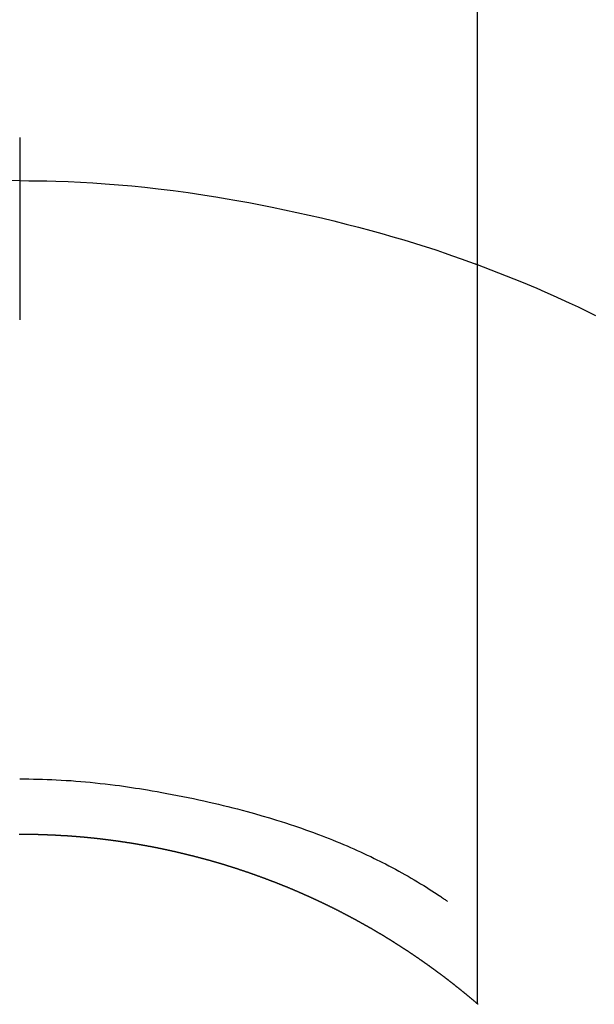
# Model space of a CAD drawing. Extents: x 163 to 26285, y 210 to 8610.
# Drawn here: x 1807 to 1817, y 7263 to 7279 of the extents above; entities that cross this region are included whole.
import ezdxf

# ---------------------------------------------------------------- set-up
doc = ezdxf.new("R2010")
doc.units = 0
doc.header["$LTSCALE"] = 50
doc.header["$MEASUREMENT"] = 0
doc.layers.add('150-機器', color=8, linetype='CONTINUOUS')

msp = doc.modelspace()

# ---------------------------------------------------------------- linework, layer by layer
at = {"layer": '150-機器', "color": 13, "linetype": 'Continuous'}
for p, q in [((1814.96, 7262.667), (1814.96, 7294.428)), ((1807.45, 7265.447), (1807.45, 7265.446))]:
    msp.add_line(p, q, dxfattribs=at)
for points in [[(1807.45, 7276.871), (1807.45, 7276.866), (1807.45, 7276.861), (1807.45, 7276.856), (1807.45, 7276.851), (1807.45, 7276.846), (1807.45, 7276.841), (1807.45, 7276.836), (1807.45, 7276.831), (1807.45, 7276.826), (1807.45, 7276.821), (1807.45, 7276.816), (1807.45, 7276.811), (1807.45, 7276.806), (1807.45, 7276.8), (1807.45, 7276.795), (1807.45, 7276.79), (1807.45, 7276.785), (1807.45, 7276.78), (1807.45, 7276.775), (1807.45, 7276.769), (1807.45, 7276.764), (1807.45, 7276.759), (1807.45, 7276.754), (1807.45, 7276.748), (1807.45, 7276.743), (1807.45, 7276.738), (1807.45, 7276.733), (1807.45, 7276.727), (1807.45, 7276.723), (1807.45, 7276.718), (1807.45, 7276.712), (1807.45, 7276.707), (1807.45, 7276.702), (1807.45, 7276.696), (1807.45, 7276.691), (1807.45, 7276.686), (1807.45, 7276.68), (1807.45, 7276.675), (1807.45, 7276.67), (1807.45, 7276.664), (1807.45, 7276.659), (1807.45, 7276.653), (1807.45, 7276.648), (1807.45, 7276.642), (1807.45, 7276.637), (1807.45, 7276.632), (1807.45, 7276.626), (1807.45, 7276.621), (1807.45, 7276.615), (1807.45, 7276.61), (1807.45, 7276.604), (1807.45, 7276.599), (1807.45, 7276.593), (1807.45, 7276.588), (1807.45, 7276.582), (1807.45, 7276.577), (1807.45, 7276.571), (1807.45, 7276.565), (1807.45, 7276.56), (1807.45, 7276.554), (1807.45, 7276.549), (1807.45, 7276.543), (1807.45, 7276.537), (1807.45, 7276.532), (1807.45, 7276.526), (1807.45, 7276.521), (1807.45, 7276.515), (1807.45, 7276.509), (1807.45, 7276.504), (1807.45, 7276.498), (1807.45, 7276.492), (1807.45, 7276.487), (1807.45, 7276.481), (1807.45, 7276.475), (1807.45, 7276.47), (1807.45, 7276.464), (1807.45, 7276.458), (1807.45, 7276.453), (1807.45, 7276.447), (1807.45, 7276.441), (1807.45, 7276.435), (1807.45, 7276.43), (1807.45, 7276.424), (1807.45, 7276.418), (1807.45, 7276.412), (1807.45, 7276.407), (1807.45, 7276.401), (1807.45, 7276.395), (1807.45, 7276.389), (1807.45, 7276.383), (1807.45, 7276.378), (1807.45, 7276.372), (1807.45, 7276.366), (1807.45, 7276.36), (1807.45, 7276.354), (1807.45, 7276.349), (1807.45, 7276.344), (1807.45, 7276.338), (1807.45, 7276.332), (1807.45, 7276.326), (1807.45, 7276.32), (1807.45, 7276.314), (1807.45, 7276.309), (1807.45, 7276.303), (1807.45, 7276.297), (1807.45, 7276.291), (1807.45, 7276.285), (1807.45, 7276.279), (1807.45, 7276.273), (1807.45, 7276.267), (1807.45, 7276.261), (1807.45, 7276.256), (1807.45, 7276.25), (1807.45, 7276.244), (1807.45, 7276.238), (1807.45, 7276.232), (1807.45, 7276.226), (1807.45, 7276.22), (1807.45, 7276.214), (1807.45, 7276.208), (1807.45, 7276.202), (1807.45, 7276.196), (1807.45, 7276.19), (1807.45, 7276.184), (1807.45, 7276.178), (1807.45, 7276.172), (1807.45, 7276.166)], [(1807.45, 7276.166), (1807.303, 7276.165)], [(1807.45, 7276.166), (1807.598, 7276.165), (1807.746, 7276.163), (1807.894, 7276.16), (1808.042, 7276.157), (1808.245, 7276.15), (1808.448, 7276.141), (1808.651, 7276.13), (1808.854, 7276.116), (1809.071, 7276.099), (1809.288, 7276.08), (1809.504, 7276.059), (1809.72, 7276.034), (1809.966, 7276.004), (1810.211, 7275.97), (1810.456, 7275.934), (1810.7, 7275.895), (1810.73, 7275.89), (1810.761, 7275.885), (1810.791, 7275.88), (1810.822, 7275.875), (1811.014, 7275.841), (1811.207, 7275.806), (1811.399, 7275.769), (1811.59, 7275.731), (1811.794, 7275.689), (1811.997, 7275.646), (1812.2, 7275.6), (1812.402, 7275.554), (1812.605, 7275.505), (1812.807, 7275.454), (1813.009, 7275.402), (1813.21, 7275.348), (1813.39, 7275.298), (1813.57, 7275.246), (1813.749, 7275.193), (1813.927, 7275.139), (1814.049, 7275.101), (1814.17, 7275.062), (1814.291, 7275.023), (1814.412, 7274.982), (1814.551, 7274.934), (1814.689, 7274.886), (1814.827, 7274.836), (1814.966, 7274.787)], [(1807.45, 7276.166), (1807.45, 7276.148), (1807.45, 7276.13), (1807.45, 7276.112), (1807.45, 7276.094), (1807.45, 7276.076), (1807.45, 7276.058), (1807.45, 7276.04), (1807.45, 7276.022), (1807.45, 7276.004), (1807.45, 7275.986), (1807.45, 7275.969), (1807.45, 7275.951), (1807.45, 7275.933), (1807.45, 7275.915), (1807.45, 7275.897), (1807.45, 7275.879), (1807.45, 7275.861), (1807.45, 7275.843), (1807.45, 7275.825), (1807.45, 7275.807), (1807.45, 7275.789), (1807.45, 7275.771), (1807.45, 7275.753), (1807.45, 7275.735), (1807.45, 7275.717), (1807.45, 7275.699), (1807.45, 7275.681), (1807.45, 7275.663), (1807.45, 7275.645), (1807.45, 7275.627), (1807.45, 7275.609), (1807.45, 7275.592), (1807.45, 7275.574), (1807.45, 7275.556), (1807.45, 7275.538), (1807.45, 7275.52), (1807.45, 7275.502), (1807.45, 7275.484), (1807.45, 7275.466), (1807.45, 7275.448), (1807.45, 7275.43), (1807.45, 7275.412), (1807.45, 7275.394), (1807.45, 7275.376), (1807.45, 7275.358), (1807.45, 7275.34), (1807.45, 7275.322), (1807.45, 7275.304), (1807.45, 7275.286), (1807.45, 7275.268), (1807.45, 7275.25), (1807.45, 7275.232), (1807.45, 7275.215), (1807.45, 7275.197), (1807.45, 7275.179), (1807.45, 7275.161), (1807.45, 7275.143), (1807.45, 7275.124), (1807.45, 7275.106), (1807.45, 7275.088), (1807.45, 7275.07), (1807.45, 7275.052), (1807.45, 7275.034), (1807.45, 7275.016), (1807.45, 7274.998), (1807.45, 7274.98), (1807.45, 7274.962), (1807.45, 7274.944), (1807.45, 7274.926), (1807.45, 7274.908), (1807.45, 7274.89), (1807.45, 7274.872), (1807.45, 7274.854), (1807.45, 7274.837), (1807.45, 7274.819), (1807.45, 7274.801), (1807.45, 7274.783), (1807.45, 7274.765), (1807.45, 7274.746), (1807.45, 7274.728), (1807.45, 7274.71), (1807.45, 7274.692), (1807.45, 7274.674), (1807.45, 7274.656), (1807.45, 7274.638), (1807.45, 7274.62), (1807.45, 7274.602), (1807.45, 7274.584), (1807.45, 7274.566), (1807.45, 7274.548), (1807.45, 7274.53), (1807.45, 7274.512), (1807.45, 7274.494), (1807.45, 7274.476), (1807.45, 7274.459), (1807.45, 7274.441), (1807.45, 7274.423), (1807.45, 7274.405), (1807.45, 7274.386), (1807.45, 7274.368), (1807.45, 7274.35), (1807.45, 7274.332), (1807.45, 7274.314), (1807.45, 7274.296), (1807.45, 7274.278), (1807.45, 7274.26), (1807.45, 7274.242), (1807.45, 7274.224), (1807.45, 7274.206), (1807.45, 7274.188), (1807.45, 7274.17), (1807.45, 7274.152), (1807.45, 7274.134), (1807.45, 7274.116), (1807.45, 7274.098), (1807.45, 7274.081), (1807.45, 7274.063), (1807.45, 7274.045), (1807.45, 7274.027), (1807.45, 7274.009), (1807.45, 7273.991), (1807.45, 7273.972), (1807.45, 7273.954), (1807.45, 7273.936), (1807.45, 7273.918), (1807.45, 7273.9), (1807.45, 7273.882)], [(1814.925, 7274.801), (1815.178, 7274.704), (1815.431, 7274.605), (1815.682, 7274.504), (1815.932, 7274.4), (1816.066, 7274.342), (1816.199, 7274.283), (1816.331, 7274.222), (1816.464, 7274.161), (1816.608, 7274.094), (1816.751, 7274.025), (1816.894, 7273.954)], [(1807.45, 7266.356), (1807.526, 7266.355), (1807.602, 7266.355), (1807.677, 7266.354), (1807.753, 7266.352), (1807.827, 7266.35), (1807.901, 7266.347), (1807.975, 7266.344), (1808.049, 7266.341), (1808.13, 7266.337), (1808.211, 7266.332), (1808.292, 7266.327), (1808.373, 7266.321), (1808.451, 7266.315), (1808.53, 7266.308), (1808.608, 7266.3), (1808.686, 7266.292), (1808.77, 7266.283), (1808.853, 7266.274), (1808.936, 7266.265), (1809.019, 7266.254), (1809.086, 7266.245), (1809.152, 7266.236), (1809.218, 7266.226), (1809.285, 7266.216), (1809.349, 7266.206), (1809.414, 7266.196), (1809.479, 7266.185), (1809.544, 7266.174), (1809.624, 7266.161), (1809.704, 7266.147), (1809.784, 7266.132), (1809.864, 7266.118), (1809.952, 7266.101), (1810.04, 7266.085), (1810.127, 7266.067), (1810.215, 7266.05), (1810.301, 7266.032), (1810.386, 7266.014), (1810.471, 7265.995), (1810.556, 7265.976), (1810.634, 7265.958), (1810.712, 7265.94), (1810.79, 7265.921), (1810.867, 7265.902), (1810.946, 7265.883), (1811.024, 7265.863), (1811.102, 7265.842), (1811.181, 7265.821), (1811.302, 7265.788), (1811.424, 7265.753), (1811.545, 7265.718), (1811.665, 7265.681), (1811.739, 7265.658), (1811.812, 7265.634), (1811.885, 7265.61), (1811.958, 7265.586), (1812.057, 7265.552), (1812.156, 7265.517), (1812.254, 7265.482), (1812.351, 7265.445), (1812.409, 7265.423), (1812.467, 7265.401), (1812.524, 7265.379), (1812.582, 7265.356), (1812.642, 7265.331), (1812.702, 7265.307), (1812.762, 7265.281), (1812.821, 7265.256), (1812.876, 7265.232), (1812.931, 7265.208), (1812.985, 7265.184), (1813.04, 7265.159), (1813.096, 7265.133), (1813.152, 7265.107), (1813.208, 7265.081), (1813.264, 7265.053), (1813.31, 7265.031), (1813.356, 7265.008), (1813.402, 7264.984), (1813.448, 7264.961), (1813.503, 7264.932), (1813.559, 7264.903), (1813.614, 7264.874), (1813.669, 7264.844), (1813.72, 7264.816), (1813.77, 7264.788), (1813.82, 7264.759), (1813.87, 7264.73), (1813.923, 7264.7), (1813.975, 7264.669), (1814.026, 7264.637), (1814.078, 7264.606), (1814.122, 7264.578), (1814.166, 7264.55), (1814.21, 7264.522), (1814.253, 7264.494), (1814.279, 7264.477), (1814.305, 7264.46), (1814.331, 7264.443), (1814.356, 7264.426), (1814.371, 7264.416), (1814.386, 7264.406), (1814.4, 7264.396), (1814.415, 7264.386), (1814.427, 7264.378), (1814.439, 7264.369), (1814.451, 7264.36), (1814.464, 7264.352), (1814.465, 7264.352), (1814.466, 7264.351), (1814.468, 7264.35), (1814.469, 7264.349)], [(1807.45, 7265.446), (1807.444, 7265.446)], [(1814.968, 7262.66), (1814.964, 7262.664), (1814.96, 7262.667), (1814.956, 7262.67), (1814.952, 7262.674), (1814.948, 7262.677), (1814.944, 7262.681), (1814.94, 7262.684), (1814.936, 7262.687), (1814.932, 7262.691), (1814.928, 7262.694), (1814.924, 7262.697), (1814.92, 7262.701), (1814.916, 7262.704), (1814.912, 7262.708), (1814.908, 7262.711), (1814.904, 7262.714), (1814.9, 7262.718), (1814.896, 7262.721), (1814.892, 7262.725), (1814.888, 7262.728), (1814.884, 7262.731), (1814.88, 7262.735), (1814.876, 7262.738), (1814.872, 7262.741), (1814.868, 7262.745), (1814.864, 7262.748), (1814.86, 7262.752), (1814.856, 7262.755), (1814.852, 7262.758), (1814.848, 7262.762), (1814.844, 7262.765), (1814.84, 7262.768), (1814.836, 7262.772), (1814.832, 7262.775), (1814.828, 7262.779), (1814.824, 7262.782), (1814.82, 7262.784), (1814.816, 7262.788), (1814.812, 7262.791), (1814.807, 7262.794), (1814.803, 7262.798), (1814.799, 7262.801), (1814.795, 7262.804), (1814.791, 7262.808), (1814.787, 7262.811), (1814.783, 7262.814), (1814.779, 7262.818), (1814.775, 7262.821), (1814.771, 7262.824), (1814.767, 7262.828), (1814.763, 7262.831), (1814.759, 7262.834), (1814.755, 7262.838), (1814.751, 7262.841), (1814.747, 7262.844), (1814.743, 7262.847), (1814.739, 7262.851), (1814.735, 7262.854), (1814.731, 7262.857), (1814.726, 7262.861), (1814.722, 7262.864), (1814.718, 7262.867), (1814.714, 7262.871), (1814.71, 7262.874), (1814.706, 7262.877), (1814.702, 7262.88), (1814.698, 7262.884), (1814.694, 7262.887), (1814.69, 7262.89), (1814.686, 7262.894), (1814.682, 7262.897), (1814.678, 7262.9), (1814.673, 7262.903), (1814.669, 7262.907), (1814.665, 7262.91), (1814.661, 7262.913), (1814.657, 7262.917), (1814.653, 7262.92), (1814.649, 7262.923), (1814.645, 7262.926), (1814.641, 7262.93), (1814.637, 7262.933), (1814.633, 7262.936), (1814.628, 7262.939), (1814.624, 7262.943), (1814.62, 7262.946), (1814.616, 7262.949), (1814.612, 7262.952), (1814.608, 7262.956), (1814.604, 7262.959), (1814.6, 7262.962), (1814.596, 7262.965), (1814.592, 7262.969), (1814.588, 7262.972), (1814.584, 7262.975), (1814.58, 7262.978), (1814.576, 7262.982), (1814.572, 7262.985), (1814.568, 7262.988), (1814.564, 7262.991), (1814.56, 7262.995), (1814.555, 7262.998), (1814.551, 7263.001), (1814.547, 7263.004), (1814.543, 7263.008), (1814.539, 7263.011), (1814.535, 7263.014), (1814.531, 7263.017), (1814.526, 7263.02), (1814.522, 7263.024), (1814.518, 7263.027), (1814.514, 7263.03), (1814.51, 7263.033), (1814.506, 7263.036), (1814.502, 7263.04), (1814.497, 7263.043), (1814.493, 7263.046), (1814.489, 7263.049), (1814.485, 7263.052), (1814.481, 7263.056), (1814.477, 7263.059), (1814.473, 7263.062), (1814.468, 7263.065), (1814.464, 7263.068), (1814.46, 7263.072), (1814.456, 7263.075), (1814.452, 7263.078), (1814.448, 7263.081), (1814.443, 7263.084), (1814.439, 7263.087), (1814.435, 7263.091), (1814.431, 7263.094), (1814.427, 7263.097), (1814.423, 7263.1), (1814.418, 7263.103), (1814.414, 7263.106), (1814.41, 7263.11), (1814.406, 7263.113), (1814.402, 7263.116), (1814.398, 7263.119), (1814.393, 7263.122), (1814.389, 7263.125), (1814.385, 7263.129), (1814.381, 7263.132), (1814.377, 7263.135), (1814.372, 7263.138), (1814.368, 7263.141), (1814.364, 7263.144), (1814.36, 7263.147), (1814.356, 7263.151), (1814.351, 7263.154), (1814.347, 7263.157), (1814.343, 7263.159), (1814.339, 7263.162), (1814.335, 7263.165), (1814.33, 7263.168), (1814.326, 7263.171), (1814.322, 7263.175), (1814.318, 7263.178), (1814.314, 7263.181), (1814.309, 7263.184), (1814.305, 7263.187), (1814.301, 7263.19), (1814.297, 7263.193), (1814.293, 7263.196), (1814.288, 7263.199), (1814.284, 7263.203), (1814.28, 7263.206), (1814.276, 7263.209), (1814.271, 7263.212), (1814.267, 7263.215), (1814.263, 7263.218), (1814.259, 7263.221), (1814.255, 7263.224), (1814.25, 7263.227), (1814.246, 7263.23), (1814.242, 7263.234), (1814.238, 7263.237), (1814.233, 7263.24), (1814.229, 7263.243), (1814.225, 7263.246), (1814.221, 7263.249), (1814.217, 7263.252), (1814.213, 7263.255), (1814.209, 7263.258), (1814.205, 7263.261), (1814.2, 7263.264), (1814.196, 7263.267), (1814.192, 7263.27), (1814.188, 7263.273), (1814.183, 7263.277), (1814.179, 7263.28), (1814.175, 7263.283), (1814.171, 7263.286), (1814.166, 7263.289), (1814.162, 7263.292), (1814.158, 7263.295), (1814.154, 7263.298), (1814.149, 7263.301), (1814.145, 7263.304), (1814.141, 7263.307), (1814.137, 7263.31), (1814.132, 7263.313), (1814.128, 7263.316), (1814.124, 7263.319), (1814.119, 7263.322), (1814.115, 7263.325), (1814.111, 7263.328), (1814.107, 7263.331), (1814.102, 7263.334), (1814.098, 7263.337), (1814.094, 7263.34), (1814.089, 7263.343), (1814.085, 7263.346), (1814.081, 7263.349), (1814.077, 7263.352), (1814.072, 7263.355), (1814.068, 7263.358), (1814.064, 7263.361), (1814.059, 7263.364), (1814.055, 7263.367), (1814.051, 7263.37), (1814.047, 7263.373), (1814.042, 7263.376), (1814.038, 7263.379), (1814.034, 7263.382), (1814.029, 7263.385), (1814.025, 7263.388), (1814.021, 7263.391), (1814.016, 7263.394), (1814.012, 7263.397), (1814.008, 7263.4), (1814.004, 7263.403), (1813.999, 7263.406), (1813.995, 7263.409), (1813.991, 7263.412), (1813.986, 7263.415), (1813.982, 7263.418), (1813.978, 7263.421), (1813.973, 7263.424), (1813.969, 7263.427), (1813.965, 7263.43), (1813.96, 7263.433), (1813.956, 7263.436), (1813.952, 7263.439), (1813.947, 7263.442), (1813.943, 7263.445), (1813.939, 7263.448), (1813.934, 7263.451), (1813.93, 7263.454), (1813.926, 7263.456), (1813.921, 7263.459), (1813.917, 7263.462), (1813.913, 7263.465), (1813.908, 7263.468), (1813.904, 7263.471), (1813.9, 7263.474), (1813.895, 7263.477), (1813.891, 7263.48), (1813.887, 7263.483), (1813.882, 7263.486), (1813.878, 7263.489), (1813.874, 7263.492), (1813.869, 7263.495), (1813.865, 7263.497), (1813.861, 7263.5), (1813.856, 7263.503), (1813.852, 7263.506), (1813.847, 7263.509), (1813.843, 7263.512), (1813.84, 7263.515), (1813.835, 7263.518), (1813.831, 7263.521), (1813.827, 7263.524), (1813.822, 7263.527), (1813.818, 7263.529), (1813.814, 7263.532), (1813.809, 7263.535), (1813.805, 7263.537), (1813.8, 7263.54), (1813.796, 7263.543), (1813.792, 7263.546), (1813.787, 7263.549), (1813.783, 7263.551), (1813.779, 7263.554), (1813.774, 7263.557), (1813.77, 7263.56), (1813.765, 7263.563), (1813.761, 7263.566), (1813.757, 7263.569), (1813.752, 7263.572), (1813.748, 7263.574), (1813.743, 7263.577), (1813.739, 7263.58), (1813.735, 7263.583), (1813.73, 7263.586), (1813.726, 7263.589), (1813.721, 7263.592), (1813.717, 7263.594), (1813.713, 7263.597), (1813.708, 7263.6), (1813.704, 7263.603), (1813.699, 7263.606), (1813.695, 7263.609), (1813.691, 7263.611), (1813.686, 7263.614), (1813.682, 7263.617), (1813.677, 7263.62), (1813.673, 7263.623), (1813.669, 7263.626), (1813.664, 7263.628), (1813.66, 7263.631), (1813.655, 7263.634), (1813.651, 7263.637), (1813.647, 7263.64), (1813.642, 7263.642), (1813.638, 7263.645), (1813.633, 7263.648), (1813.629, 7263.651), (1813.624, 7263.654), (1813.62, 7263.657), (1813.616, 7263.659), (1813.611, 7263.662), (1813.607, 7263.665), (1813.602, 7263.668), (1813.598, 7263.671), (1813.593, 7263.673), (1813.589, 7263.676), (1813.585, 7263.679), (1813.58, 7263.682), (1813.576, 7263.684), (1813.571, 7263.687), (1813.567, 7263.69), (1813.562, 7263.693), (1813.558, 7263.696), (1813.553, 7263.698), (1813.549, 7263.701), (1813.545, 7263.704), (1813.54, 7263.707), (1813.536, 7263.709), (1813.531, 7263.712), (1813.527, 7263.715), (1813.522, 7263.718), (1813.518, 7263.72), (1813.513, 7263.723), (1813.509, 7263.726), (1813.504, 7263.729), (1813.5, 7263.731), (1813.496, 7263.734), (1813.491, 7263.737), (1813.487, 7263.74), (1813.482, 7263.742), (1813.478, 7263.745), (1813.473, 7263.748), (1813.469, 7263.751), (1813.464, 7263.753), (1813.461, 7263.756), (1813.456, 7263.759), (1813.452, 7263.762), (1813.447, 7263.764), (1813.443, 7263.767), (1813.438, 7263.77), (1813.434, 7263.772), (1813.43, 7263.775), (1813.425, 7263.778), (1813.421, 7263.781), (1813.416, 7263.783), (1813.412, 7263.786), (1813.407, 7263.789), (1813.403, 7263.791), (1813.398, 7263.794), (1813.394, 7263.797), (1813.389, 7263.8), (1813.385, 7263.802), (1813.38, 7263.805), (1813.376, 7263.808), (1813.371, 7263.81), (1813.367, 7263.813), (1813.362, 7263.816), (1813.358, 7263.818), (1813.353, 7263.821), (1813.349, 7263.824), (1813.344, 7263.826), (1813.34, 7263.829), (1813.335, 7263.832), (1813.331, 7263.834), (1813.326, 7263.837), (1813.322, 7263.84), (1813.317, 7263.842), (1813.313, 7263.845), (1813.308, 7263.848), (1813.304, 7263.85), (1813.299, 7263.853), (1813.295, 7263.856), (1813.29, 7263.858), (1813.286, 7263.861), (1813.281, 7263.864), (1813.276, 7263.866), (1813.272, 7263.869), (1813.267, 7263.872), (1813.263, 7263.874), (1813.258, 7263.877), (1813.254, 7263.879), (1813.249, 7263.882), (1813.245, 7263.885), (1813.24, 7263.887), (1813.236, 7263.89), (1813.231, 7263.893), (1813.227, 7263.895), (1813.222, 7263.898), (1813.218, 7263.901), (1813.213, 7263.903), (1813.209, 7263.906), (1813.204, 7263.908), (1813.199, 7263.911), (1813.195, 7263.913), (1813.19, 7263.915), (1813.186, 7263.918), (1813.181, 7263.92), (1813.177, 7263.923), (1813.172, 7263.926), (1813.168, 7263.928), (1813.163, 7263.931), (1813.159, 7263.933), (1813.154, 7263.936), (1813.149, 7263.939), (1813.145, 7263.941), (1813.14, 7263.944), (1813.136, 7263.946), (1813.131, 7263.949), (1813.127, 7263.951), (1813.122, 7263.954), (1813.118, 7263.957), (1813.113, 7263.959), (1813.108, 7263.962), (1813.104, 7263.964), (1813.099, 7263.967), (1813.095, 7263.969), (1813.09, 7263.972), (1813.087, 7263.975), (1813.082, 7263.977), (1813.077, 7263.98), (1813.073, 7263.982), (1813.068, 7263.985), (1813.064, 7263.987), (1813.059, 7263.99), (1813.055, 7263.992), (1813.05, 7263.995), (1813.045, 7263.998), (1813.041, 7264), (1813.036, 7264.003), (1813.032, 7264.005), (1813.027, 7264.008), (1813.022, 7264.01), (1813.018, 7264.013), (1813.013, 7264.015), (1813.009, 7264.018), (1813.004, 7264.02), (1812.999, 7264.023), (1812.995, 7264.025), (1812.99, 7264.028), (1812.986, 7264.03), (1812.981, 7264.033), (1812.977, 7264.035), (1812.972, 7264.038), (1812.967, 7264.04), (1812.963, 7264.043), (1812.958, 7264.045), (1812.954, 7264.048), (1812.949, 7264.05), (1812.944, 7264.053), (1812.94, 7264.055), (1812.935, 7264.058), (1812.93, 7264.06), (1812.926, 7264.063), (1812.921, 7264.065), (1812.917, 7264.068), (1812.912, 7264.07), (1812.907, 7264.073), (1812.903, 7264.075), (1812.898, 7264.078), (1812.894, 7264.08), (1812.889, 7264.083), (1812.884, 7264.085), (1812.88, 7264.088), (1812.875, 7264.09), (1812.87, 7264.093), (1812.866, 7264.095), (1812.861, 7264.098), (1812.857, 7264.1), (1812.852, 7264.102), (1812.847, 7264.105), (1812.843, 7264.107), (1812.838, 7264.11), (1812.833, 7264.112), (1812.829, 7264.115), (1812.824, 7264.117), (1812.82, 7264.12), (1812.815, 7264.122), (1812.81, 7264.124), (1812.806, 7264.127), (1812.801, 7264.129), (1812.796, 7264.132), (1812.792, 7264.134), (1812.787, 7264.137), (1812.782, 7264.139), (1812.778, 7264.141), (1812.773, 7264.144), (1812.768, 7264.146), (1812.764, 7264.149), (1812.759, 7264.151), (1812.754, 7264.154), (1812.75, 7264.156), (1812.745, 7264.158), (1812.741, 7264.161), (1812.736, 7264.163), (1812.731, 7264.166), (1812.727, 7264.168), (1812.722, 7264.17), (1812.717, 7264.173), (1812.713, 7264.175), (1812.709, 7264.177), (1812.704, 7264.18), (1812.7, 7264.182), (1812.695, 7264.185), (1812.69, 7264.187), (1812.686, 7264.189), (1812.681, 7264.192), (1812.676, 7264.194), (1812.672, 7264.197), (1812.667, 7264.199), (1812.662, 7264.201), (1812.658, 7264.204), (1812.653, 7264.206), (1812.648, 7264.208), (1812.644, 7264.211), (1812.639, 7264.213), (1812.634, 7264.215), (1812.629, 7264.218), (1812.625, 7264.22), (1812.62, 7264.222), (1812.615, 7264.225), (1812.611, 7264.227), (1812.606, 7264.23), (1812.601, 7264.232), (1812.597, 7264.234), (1812.592, 7264.237), (1812.587, 7264.239), (1812.583, 7264.241), (1812.578, 7264.244), (1812.573, 7264.246), (1812.569, 7264.248), (1812.564, 7264.251), (1812.559, 7264.253), (1812.554, 7264.255), (1812.55, 7264.257), (1812.545, 7264.26), (1812.54, 7264.262), (1812.536, 7264.264), (1812.531, 7264.267), (1812.526, 7264.269), (1812.522, 7264.271), (1812.517, 7264.274), (1812.512, 7264.276), (1812.507, 7264.278), (1812.503, 7264.281), (1812.498, 7264.283), (1812.493, 7264.285), (1812.489, 7264.287), (1812.484, 7264.289), (1812.479, 7264.291), (1812.474, 7264.293), (1812.47, 7264.296), (1812.465, 7264.298), (1812.46, 7264.3), (1812.456, 7264.302), (1812.451, 7264.305), (1812.446, 7264.307), (1812.441, 7264.309), (1812.437, 7264.311), (1812.432, 7264.314), (1812.427, 7264.316), (1812.423, 7264.318), (1812.418, 7264.32), (1812.413, 7264.323), (1812.408, 7264.325), (1812.404, 7264.327), (1812.399, 7264.329), (1812.394, 7264.332), (1812.389, 7264.334), (1812.385, 7264.336), (1812.38, 7264.338), (1812.375, 7264.341), (1812.37, 7264.343), (1812.366, 7264.345), (1812.361, 7264.347), (1812.356, 7264.35), (1812.351, 7264.352), (1812.347, 7264.354), (1812.342, 7264.356), (1812.337, 7264.359), (1812.334, 7264.361), (1812.329, 7264.363), (1812.324, 7264.365), (1812.319, 7264.367), (1812.315, 7264.37), (1812.31, 7264.372), (1812.305, 7264.374), (1812.3, 7264.376), (1812.296, 7264.378), (1812.291, 7264.381), (1812.286, 7264.383), (1812.281, 7264.385), (1812.276, 7264.387), (1812.272, 7264.389), (1812.267, 7264.392), (1812.262, 7264.394), (1812.257, 7264.396), (1812.253, 7264.398), (1812.248, 7264.4), (1812.243, 7264.402), (1812.238, 7264.405), (1812.234, 7264.407), (1812.229, 7264.409), (1812.224, 7264.411), (1812.219, 7264.413), (1812.215, 7264.416), (1812.21, 7264.418), (1812.205, 7264.42), (1812.2, 7264.422), (1812.195, 7264.424), (1812.191, 7264.426), (1812.186, 7264.428), (1812.181, 7264.431), (1812.176, 7264.433), (1812.172, 7264.435), (1812.167, 7264.437), (1812.162, 7264.439), (1812.157, 7264.441), (1812.152, 7264.443), (1812.148, 7264.446), (1812.143, 7264.448), (1812.138, 7264.45), (1812.133, 7264.452), (1812.129, 7264.454), (1812.124, 7264.456), (1812.119, 7264.458), (1812.114, 7264.46), (1812.109, 7264.463), (1812.105, 7264.465), (1812.1, 7264.467), (1812.095, 7264.469), (1812.09, 7264.471), (1812.085, 7264.473), (1812.081, 7264.475), (1812.076, 7264.477), (1812.071, 7264.479), (1812.066, 7264.482), (1812.061, 7264.484), (1812.057, 7264.486), (1812.052, 7264.488), (1812.047, 7264.49), (1812.042, 7264.492), (1812.037, 7264.494), (1812.033, 7264.496), (1812.028, 7264.498), (1812.023, 7264.5), (1812.018, 7264.502), (1812.013, 7264.504), (1812.009, 7264.507), (1812.004, 7264.509), (1811.999, 7264.511), (1811.994, 7264.513), (1811.989, 7264.515), (1811.984, 7264.517), (1811.98, 7264.519), (1811.975, 7264.521), (1811.97, 7264.523), (1811.965, 7264.525), (1811.96, 7264.527), (1811.957, 7264.529), (1811.952, 7264.531), (1811.947, 7264.533), (1811.942, 7264.535), (1811.937, 7264.537), (1811.932, 7264.539), (1811.928, 7264.541), (1811.923, 7264.543), (1811.918, 7264.546), (1811.913, 7264.548), (1811.908, 7264.55), (1811.903, 7264.552), (1811.899, 7264.554), (1811.894, 7264.556), (1811.889, 7264.558), (1811.884, 7264.56), (1811.879, 7264.562), (1811.874, 7264.564), (1811.87, 7264.566), (1811.865, 7264.568), (1811.86, 7264.57), (1811.855, 7264.572), (1811.85, 7264.574), (1811.845, 7264.576), (1811.841, 7264.578), (1811.836, 7264.58), (1811.831, 7264.582), (1811.826, 7264.584), (1811.821, 7264.586), (1811.816, 7264.588), (1811.811, 7264.59), (1811.807, 7264.592), (1811.802, 7264.594), (1811.797, 7264.596), (1811.792, 7264.598), (1811.787, 7264.599), (1811.782, 7264.601), (1811.777, 7264.603), (1811.773, 7264.605), (1811.768, 7264.607), (1811.763, 7264.609), (1811.758, 7264.611), (1811.753, 7264.613), (1811.748, 7264.615), (1811.743, 7264.617), (1811.739, 7264.619), (1811.734, 7264.621), (1811.729, 7264.623), (1811.724, 7264.625), (1811.719, 7264.627), (1811.714, 7264.629), (1811.709, 7264.631), (1811.705, 7264.633), (1811.7, 7264.635), (1811.695, 7264.637), (1811.69, 7264.638), (1811.685, 7264.64), (1811.68, 7264.642), (1811.675, 7264.644), (1811.67, 7264.646), (1811.666, 7264.648), (1811.661, 7264.65), (1811.656, 7264.652), (1811.651, 7264.654), (1811.646, 7264.656), (1811.641, 7264.658), (1811.636, 7264.66), (1811.631, 7264.661), (1811.626, 7264.663), (1811.622, 7264.665), (1811.617, 7264.666), (1811.612, 7264.668), (1811.607, 7264.67), (1811.602, 7264.672), (1811.597, 7264.674), (1811.592, 7264.676), (1811.587, 7264.677), (1811.583, 7264.679), (1811.579, 7264.681), (1811.574, 7264.683), (1811.569, 7264.685), (1811.564, 7264.687), (1811.559, 7264.689), (1811.554, 7264.691), (1811.549, 7264.692), (1811.544, 7264.694), (1811.539, 7264.696), (1811.535, 7264.698), (1811.53, 7264.7), (1811.525, 7264.702), (1811.52, 7264.704), (1811.515, 7264.705), (1811.51, 7264.707), (1811.505, 7264.709), (1811.5, 7264.711), (1811.495, 7264.713), (1811.49, 7264.715), (1811.486, 7264.716), (1811.481, 7264.718), (1811.476, 7264.72), (1811.471, 7264.722), (1811.466, 7264.724), (1811.461, 7264.726), (1811.456, 7264.727), (1811.451, 7264.729), (1811.446, 7264.731), (1811.441, 7264.733), (1811.436, 7264.735), (1811.431, 7264.736), (1811.427, 7264.738), (1811.422, 7264.74), (1811.417, 7264.742), (1811.412, 7264.744), (1811.407, 7264.745), (1811.402, 7264.747), (1811.397, 7264.749), (1811.392, 7264.751), (1811.387, 7264.753), (1811.382, 7264.754), (1811.377, 7264.756), (1811.372, 7264.758), (1811.368, 7264.76), (1811.363, 7264.762), (1811.358, 7264.763), (1811.353, 7264.765), (1811.348, 7264.767), (1811.343, 7264.769), (1811.338, 7264.77), (1811.333, 7264.772), (1811.328, 7264.774), (1811.323, 7264.776), (1811.318, 7264.777), (1811.313, 7264.779), (1811.308, 7264.781), (1811.303, 7264.783), (1811.298, 7264.784), (1811.294, 7264.786), (1811.289, 7264.788), (1811.284, 7264.79), (1811.279, 7264.791), (1811.274, 7264.793), (1811.269, 7264.795), (1811.264, 7264.797), (1811.259, 7264.798), (1811.254, 7264.8), (1811.249, 7264.802), (1811.244, 7264.804), (1811.239, 7264.805), (1811.234, 7264.807), (1811.229, 7264.809), (1811.224, 7264.81), (1811.219, 7264.812), (1811.214, 7264.814), (1811.209, 7264.816), (1811.204, 7264.817), (1811.201, 7264.819), (1811.196, 7264.821), (1811.191, 7264.822), (1811.186, 7264.824), (1811.181, 7264.826), (1811.176, 7264.827), (1811.171, 7264.829), (1811.166, 7264.831), (1811.161, 7264.833), (1811.156, 7264.834), (1811.151, 7264.836), (1811.146, 7264.838), (1811.141, 7264.839), (1811.136, 7264.841), (1811.131, 7264.843), (1811.126, 7264.844), (1811.121, 7264.846), (1811.116, 7264.848), (1811.111, 7264.849), (1811.106, 7264.851), (1811.101, 7264.853), (1811.096, 7264.854), (1811.091, 7264.856), (1811.086, 7264.858), (1811.081, 7264.859), (1811.076, 7264.861), (1811.071, 7264.862), (1811.066, 7264.864), (1811.062, 7264.866), (1811.057, 7264.867), (1811.052, 7264.869), (1811.047, 7264.871), (1811.042, 7264.872), (1811.037, 7264.874), (1811.032, 7264.876), (1811.027, 7264.877), (1811.022, 7264.879), (1811.017, 7264.88), (1811.012, 7264.882), (1811.007, 7264.884), (1811.002, 7264.885), (1810.997, 7264.887), (1810.992, 7264.889), (1810.987, 7264.89), (1810.982, 7264.892), (1810.977, 7264.893), (1810.972, 7264.895), (1810.967, 7264.897), (1810.962, 7264.898), (1810.957, 7264.9), (1810.952, 7264.901), (1810.947, 7264.903), (1810.942, 7264.904), (1810.937, 7264.906), (1810.932, 7264.908), (1810.927, 7264.909), (1810.922, 7264.911), (1810.917, 7264.912), (1810.912, 7264.914), (1810.907, 7264.916), (1810.902, 7264.917), (1810.897, 7264.919), (1810.892, 7264.92), (1810.887, 7264.922), (1810.882, 7264.923), (1810.877, 7264.925), (1810.872, 7264.926), (1810.867, 7264.928), (1810.862, 7264.93), (1810.857, 7264.931), (1810.852, 7264.933), (1810.847, 7264.934), (1810.842, 7264.936), (1810.837, 7264.937), (1810.832, 7264.939), (1810.827, 7264.94), (1810.823, 7264.942), (1810.818, 7264.943), (1810.813, 7264.945), (1810.808, 7264.946), (1810.803, 7264.948), (1810.798, 7264.95), (1810.793, 7264.951), (1810.788, 7264.953), (1810.783, 7264.954), (1810.778, 7264.956), (1810.773, 7264.957), (1810.768, 7264.959), (1810.763, 7264.96), (1810.758, 7264.962), (1810.753, 7264.963), (1810.748, 7264.965), (1810.743, 7264.966), (1810.738, 7264.968), (1810.733, 7264.969), (1810.728, 7264.971), (1810.723, 7264.972), (1810.717, 7264.974), (1810.712, 7264.975), (1810.707, 7264.977), (1810.702, 7264.978), (1810.697, 7264.979), (1810.692, 7264.981), (1810.687, 7264.982), (1810.682, 7264.984), (1810.677, 7264.985), (1810.672, 7264.987), (1810.667, 7264.988), (1810.662, 7264.99), (1810.657, 7264.991), (1810.652, 7264.993), (1810.647, 7264.994), (1810.642, 7264.996), (1810.637, 7264.997), (1810.632, 7264.998), (1810.627, 7265), (1810.622, 7265.001), (1810.617, 7265.003), (1810.612, 7265.004), (1810.607, 7265.006), (1810.602, 7265.007), (1810.597, 7265.009), (1810.592, 7265.01), (1810.587, 7265.011), (1810.582, 7265.013), (1810.577, 7265.014), (1810.572, 7265.016), (1810.566, 7265.017), (1810.561, 7265.018), (1810.556, 7265.02), (1810.551, 7265.021), (1810.546, 7265.023), (1810.541, 7265.024), (1810.536, 7265.026), (1810.531, 7265.027), (1810.526, 7265.028), (1810.521, 7265.03), (1810.516, 7265.031), (1810.511, 7265.033), (1810.506, 7265.034), (1810.501, 7265.035), (1810.496, 7265.037), (1810.491, 7265.038), (1810.486, 7265.039), (1810.481, 7265.041), (1810.476, 7265.042), (1810.471, 7265.043), (1810.465, 7265.044), (1810.46, 7265.045), (1810.455, 7265.047), (1810.45, 7265.048), (1810.446, 7265.049), (1810.441, 7265.051), (1810.436, 7265.052), (1810.431, 7265.053), (1810.426, 7265.055), (1810.421, 7265.056), (1810.416, 7265.058), (1810.411, 7265.059), (1810.406, 7265.06), (1810.401, 7265.062), (1810.396, 7265.063), (1810.391, 7265.064), (1810.385, 7265.066), (1810.38, 7265.067), (1810.375, 7265.068), (1810.37, 7265.07), (1810.365, 7265.071), (1810.36, 7265.072), (1810.355, 7265.074), (1810.35, 7265.075), (1810.345, 7265.076), (1810.34, 7265.077), (1810.335, 7265.079), (1810.33, 7265.08), (1810.325, 7265.081), (1810.32, 7265.083), (1810.315, 7265.084), (1810.309, 7265.085), (1810.304, 7265.087), (1810.299, 7265.088), (1810.294, 7265.089), (1810.289, 7265.09), (1810.284, 7265.092), (1810.279, 7265.093), (1810.274, 7265.094), (1810.269, 7265.096), (1810.264, 7265.097), (1810.259, 7265.098), (1810.254, 7265.099), (1810.248, 7265.101), (1810.243, 7265.102), (1810.238, 7265.103), (1810.233, 7265.105), (1810.228, 7265.106), (1810.223, 7265.107), (1810.218, 7265.108), (1810.213, 7265.11), (1810.208, 7265.111), (1810.203, 7265.112), (1810.198, 7265.113), (1810.193, 7265.115), (1810.187, 7265.116), (1810.182, 7265.117), (1810.177, 7265.118), (1810.172, 7265.12), (1810.167, 7265.121), (1810.162, 7265.122), (1810.157, 7265.123), (1810.152, 7265.124), (1810.147, 7265.126), (1810.142, 7265.127), (1810.137, 7265.128), (1810.131, 7265.129), (1810.126, 7265.131), (1810.121, 7265.132), (1810.116, 7265.133), (1810.111, 7265.134), (1810.106, 7265.135), (1810.101, 7265.137), (1810.096, 7265.138), (1810.091, 7265.139), (1810.086, 7265.14), (1810.08, 7265.141), (1810.075, 7265.143), (1810.071, 7265.144), (1810.066, 7265.145), (1810.061, 7265.146), (1810.056, 7265.147), (1810.051, 7265.149), (1810.046, 7265.15), (1810.041, 7265.151), (1810.036, 7265.152), (1810.03, 7265.153), (1810.025, 7265.154), (1810.02, 7265.156), (1810.015, 7265.157), (1810.01, 7265.158), (1810.005, 7265.159), (1810, 7265.16), (1809.995, 7265.161), (1809.99, 7265.163), (1809.984, 7265.164), (1809.979, 7265.165), (1809.974, 7265.166), (1809.969, 7265.167), (1809.964, 7265.168), (1809.959, 7265.169), (1809.954, 7265.171), (1809.949, 7265.172), (1809.944, 7265.173), (1809.938, 7265.174), (1809.933, 7265.175), (1809.928, 7265.176), (1809.923, 7265.177), (1809.918, 7265.178), (1809.913, 7265.18), (1809.908, 7265.181), (1809.903, 7265.182), (1809.898, 7265.183), (1809.892, 7265.184), (1809.887, 7265.185), (1809.882, 7265.186), (1809.877, 7265.187), (1809.872, 7265.188), (1809.867, 7265.19), (1809.862, 7265.191), (1809.857, 7265.192), (1809.851, 7265.193), (1809.846, 7265.194), (1809.841, 7265.195), (1809.836, 7265.196), (1809.831, 7265.197), (1809.826, 7265.198), (1809.821, 7265.199), (1809.816, 7265.2), (1809.81, 7265.202), (1809.805, 7265.203), (1809.8, 7265.204), (1809.795, 7265.205), (1809.79, 7265.206), (1809.785, 7265.207), (1809.78, 7265.208), (1809.774, 7265.209), (1809.769, 7265.21), (1809.764, 7265.211), (1809.759, 7265.212), (1809.754, 7265.213), (1809.749, 7265.214), (1809.744, 7265.215), (1809.739, 7265.216), (1809.733, 7265.217), (1809.728, 7265.218), (1809.723, 7265.219), (1809.718, 7265.22), (1809.713, 7265.221), (1809.708, 7265.223), (1809.703, 7265.224), (1809.697, 7265.225), (1809.693, 7265.226), (1809.688, 7265.227), (1809.683, 7265.228), (1809.678, 7265.229), (1809.673, 7265.23), (1809.668, 7265.231), (1809.662, 7265.232), (1809.657, 7265.233), (1809.652, 7265.234), (1809.647, 7265.235), (1809.642, 7265.236), (1809.637, 7265.237), (1809.632, 7265.238), (1809.626, 7265.239), (1809.621, 7265.24), (1809.616, 7265.241), (1809.611, 7265.242), (1809.606, 7265.243), (1809.601, 7265.244), (1809.596, 7265.245), (1809.59, 7265.245), (1809.585, 7265.246), (1809.58, 7265.247), (1809.575, 7265.248), (1809.57, 7265.249), (1809.565, 7265.25), (1809.56, 7265.251), (1809.554, 7265.252), (1809.549, 7265.253), (1809.544, 7265.254), (1809.539, 7265.255), (1809.534, 7265.256), (1809.529, 7265.257), (1809.524, 7265.258), (1809.518, 7265.259), (1809.513, 7265.26), (1809.508, 7265.261), (1809.503, 7265.262), (1809.498, 7265.263), (1809.493, 7265.264), (1809.487, 7265.264), (1809.482, 7265.265), (1809.477, 7265.266), (1809.472, 7265.267), (1809.467, 7265.268), (1809.462, 7265.269), (1809.456, 7265.27), (1809.451, 7265.271), (1809.446, 7265.272), (1809.441, 7265.273), (1809.436, 7265.274), (1809.431, 7265.275), (1809.426, 7265.275), (1809.42, 7265.276), (1809.415, 7265.277), (1809.41, 7265.278), (1809.405, 7265.279), (1809.4, 7265.28), (1809.395, 7265.281), (1809.389, 7265.282), (1809.384, 7265.283), (1809.379, 7265.283), (1809.374, 7265.284), (1809.369, 7265.285), (1809.364, 7265.286), (1809.358, 7265.287), (1809.353, 7265.288), (1809.348, 7265.289), (1809.343, 7265.289), (1809.338, 7265.29), (1809.333, 7265.291), (1809.327, 7265.292), (1809.322, 7265.293), (1809.318, 7265.294), (1809.313, 7265.295), (1809.308, 7265.295), (1809.303, 7265.296), (1809.297, 7265.297), (1809.292, 7265.298), (1809.287, 7265.299), (1809.282, 7265.3), (1809.277, 7265.3), (1809.272, 7265.301), (1809.266, 7265.302), (1809.261, 7265.303), (1809.256, 7265.304), (1809.251, 7265.305), (1809.246, 7265.305), (1809.24, 7265.306), (1809.235, 7265.307), (1809.23, 7265.308), (1809.225, 7265.309), (1809.22, 7265.309), (1809.215, 7265.31), (1809.209, 7265.311), (1809.204, 7265.312), (1809.199, 7265.313), (1809.194, 7265.313), (1809.189, 7265.314), (1809.184, 7265.315), (1809.178, 7265.316), (1809.173, 7265.317), (1809.168, 7265.317), (1809.163, 7265.318), (1809.158, 7265.319), (1809.152, 7265.32), (1809.147, 7265.32), (1809.142, 7265.321), (1809.137, 7265.322), (1809.132, 7265.323), (1809.127, 7265.324), (1809.121, 7265.324), (1809.116, 7265.325), (1809.111, 7265.326), (1809.106, 7265.327), (1809.101, 7265.327), (1809.095, 7265.328), (1809.09, 7265.329), (1809.085, 7265.33), (1809.08, 7265.33), (1809.075, 7265.331), (1809.069, 7265.332), (1809.064, 7265.333), (1809.059, 7265.333), (1809.054, 7265.334), (1809.049, 7265.335), (1809.044, 7265.335), (1809.038, 7265.336), (1809.033, 7265.337), (1809.028, 7265.338), (1809.023, 7265.338), (1809.018, 7265.339), (1809.012, 7265.34), (1809.007, 7265.34), (1809.002, 7265.341), (1808.997, 7265.342), (1808.992, 7265.343), (1808.986, 7265.343), (1808.981, 7265.344), (1808.976, 7265.345), (1808.971, 7265.345), (1808.966, 7265.346), (1808.96, 7265.347), (1808.955, 7265.347), (1808.95, 7265.348), (1808.945, 7265.349), (1808.941, 7265.349), (1808.936, 7265.35), (1808.93, 7265.351), (1808.925, 7265.351), (1808.92, 7265.352), (1808.915, 7265.353), (1808.91, 7265.353), (1808.904, 7265.354), (1808.899, 7265.355), (1808.894, 7265.355), (1808.889, 7265.356), (1808.884, 7265.357), (1808.878, 7265.357), (1808.873, 7265.358), (1808.868, 7265.359), (1808.863, 7265.359), (1808.858, 7265.36), (1808.852, 7265.361), (1808.847, 7265.361), (1808.842, 7265.362), (1808.837, 7265.363), (1808.832, 7265.363), (1808.826, 7265.364), (1808.821, 7265.364), (1808.816, 7265.365), (1808.811, 7265.366), (1808.806, 7265.366), (1808.8, 7265.367), (1808.795, 7265.368), (1808.79, 7265.368), (1808.785, 7265.369), (1808.78, 7265.369), (1808.774, 7265.37), (1808.769, 7265.371), (1808.764, 7265.371), (1808.759, 7265.372), (1808.754, 7265.372), (1808.748, 7265.373), (1808.743, 7265.374), (1808.738, 7265.374), (1808.733, 7265.375), (1808.727, 7265.375), (1808.722, 7265.376), (1808.717, 7265.376), (1808.712, 7265.377), (1808.707, 7265.378), (1808.701, 7265.378), (1808.696, 7265.379), (1808.691, 7265.379), (1808.686, 7265.38), (1808.681, 7265.38), (1808.675, 7265.381), (1808.67, 7265.382), (1808.665, 7265.382), (1808.66, 7265.383), (1808.655, 7265.383), (1808.649, 7265.384), (1808.644, 7265.384), (1808.639, 7265.385), (1808.634, 7265.385), (1808.629, 7265.386), (1808.623, 7265.386), (1808.618, 7265.387), (1808.613, 7265.387), (1808.608, 7265.388), (1808.602, 7265.389), (1808.597, 7265.389), (1808.592, 7265.39), (1808.587, 7265.39), (1808.582, 7265.391), (1808.576, 7265.391), (1808.571, 7265.392), (1808.566, 7265.392), (1808.562, 7265.393), (1808.557, 7265.393), (1808.551, 7265.394), (1808.546, 7265.394), (1808.541, 7265.395), (1808.536, 7265.395), (1808.53, 7265.396), (1808.525, 7265.396), (1808.52, 7265.397), (1808.515, 7265.397), (1808.51, 7265.398), (1808.504, 7265.398), (1808.499, 7265.399), (1808.494, 7265.399), (1808.489, 7265.399), (1808.484, 7265.4), (1808.478, 7265.4), (1808.473, 7265.401), (1808.468, 7265.401), (1808.463, 7265.402), (1808.457, 7265.402), (1808.452, 7265.403), (1808.447, 7265.403), (1808.442, 7265.404), (1808.437, 7265.404), (1808.431, 7265.405), (1808.426, 7265.405), (1808.421, 7265.405), (1808.416, 7265.406), (1808.41, 7265.406), (1808.405, 7265.407), (1808.4, 7265.407), (1808.395, 7265.408), (1808.39, 7265.408), (1808.384, 7265.408), (1808.379, 7265.409), (1808.374, 7265.409), (1808.369, 7265.41), (1808.363, 7265.41), (1808.358, 7265.411), (1808.353, 7265.411), (1808.348, 7265.411), (1808.343, 7265.412), (1808.337, 7265.412), (1808.332, 7265.413), (1808.327, 7265.413), (1808.322, 7265.413), (1808.316, 7265.414), (1808.311, 7265.414), (1808.306, 7265.415), (1808.301, 7265.415), (1808.296, 7265.415), (1808.29, 7265.416), (1808.285, 7265.416), (1808.28, 7265.416), (1808.275, 7265.417), (1808.269, 7265.417), (1808.264, 7265.418), (1808.259, 7265.418), (1808.254, 7265.418), (1808.249, 7265.419), (1808.243, 7265.419), (1808.238, 7265.419), (1808.233, 7265.42), (1808.228, 7265.42), (1808.222, 7265.42), (1808.217, 7265.42), (1808.212, 7265.42), (1808.207, 7265.421), (1808.201, 7265.421), (1808.196, 7265.421), (1808.191, 7265.422), (1808.187, 7265.422), (1808.182, 7265.422), (1808.176, 7265.423), (1808.171, 7265.423), (1808.166, 7265.423), (1808.161, 7265.424), (1808.155, 7265.424), (1808.15, 7265.424), (1808.145, 7265.425), (1808.14, 7265.425), (1808.135, 7265.425), (1808.129, 7265.425), (1808.124, 7265.426), (1808.119, 7265.426), (1808.114, 7265.426), (1808.108, 7265.427), (1808.103, 7265.427), (1808.098, 7265.427), (1808.093, 7265.428), (1808.087, 7265.428), (1808.082, 7265.428), (1808.077, 7265.428), (1808.072, 7265.429), (1808.067, 7265.429), (1808.061, 7265.429), (1808.056, 7265.43), (1808.051, 7265.43), (1808.046, 7265.43), (1808.04, 7265.43), (1808.035, 7265.431), (1808.03, 7265.431), (1808.025, 7265.431), (1808.019, 7265.431), (1808.014, 7265.432), (1808.009, 7265.432), (1808.004, 7265.432), (1807.998, 7265.432), (1807.993, 7265.433), (1807.988, 7265.433), (1807.983, 7265.433), (1807.978, 7265.433), (1807.972, 7265.434), (1807.967, 7265.434), (1807.962, 7265.434), (1807.957, 7265.434), (1807.951, 7265.435), (1807.946, 7265.435), (1807.941, 7265.435), (1807.936, 7265.435), (1807.93, 7265.435), (1807.925, 7265.436), (1807.92, 7265.436), (1807.915, 7265.436), (1807.91, 7265.436), (1807.904, 7265.437), (1807.899, 7265.437), (1807.894, 7265.437), (1807.889, 7265.437), (1807.883, 7265.437), (1807.878, 7265.438), (1807.873, 7265.438), (1807.868, 7265.438), (1807.862, 7265.438), (1807.857, 7265.438), (1807.852, 7265.438), (1807.847, 7265.439), (1807.841, 7265.439), (1807.836, 7265.439), (1807.831, 7265.439), (1807.826, 7265.439), (1807.821, 7265.44), (1807.815, 7265.44), (1807.811, 7265.44), (1807.806, 7265.44), (1807.801, 7265.44), (1807.795, 7265.44), (1807.79, 7265.441), (1807.785, 7265.441), (1807.78, 7265.441), (1807.774, 7265.441), (1807.769, 7265.441), (1807.764, 7265.441), (1807.759, 7265.441), (1807.753, 7265.442), (1807.748, 7265.442), (1807.743, 7265.442), (1807.738, 7265.442), (1807.732, 7265.442), (1807.727, 7265.442), (1807.722, 7265.442), (1807.717, 7265.443), (1807.712, 7265.443), (1807.706, 7265.443), (1807.701, 7265.443), (1807.696, 7265.443), (1807.691, 7265.443), (1807.685, 7265.443), (1807.68, 7265.443), (1807.675, 7265.443), (1807.67, 7265.444), (1807.664, 7265.444), (1807.659, 7265.444), (1807.654, 7265.444), (1807.649, 7265.444), (1807.643, 7265.444), (1807.638, 7265.444), (1807.633, 7265.444), (1807.628, 7265.444), (1807.623, 7265.444), (1807.617, 7265.444), (1807.612, 7265.444), (1807.607, 7265.444), (1807.602, 7265.445), (1807.596, 7265.445), (1807.591, 7265.445), (1807.586, 7265.445), (1807.581, 7265.445), (1807.575, 7265.445), (1807.57, 7265.445), (1807.565, 7265.445), (1807.56, 7265.445), (1807.554, 7265.445), (1807.549, 7265.445), (1807.544, 7265.445), (1807.539, 7265.445), (1807.533, 7265.445), (1807.528, 7265.445), (1807.523, 7265.445), (1807.518, 7265.445), (1807.512, 7265.445), (1807.507, 7265.445), (1807.502, 7265.445), (1807.497, 7265.445), (1807.492, 7265.445), (1807.486, 7265.445), (1807.481, 7265.445), (1807.476, 7265.445), (1807.471, 7265.446), (1807.465, 7265.446), (1807.46, 7265.446), (1807.455, 7265.446), (1807.45, 7265.446)]]:
    msp.add_lwpolyline(points, dxfattribs=at)

doc.saveas('drawing.dxf')
